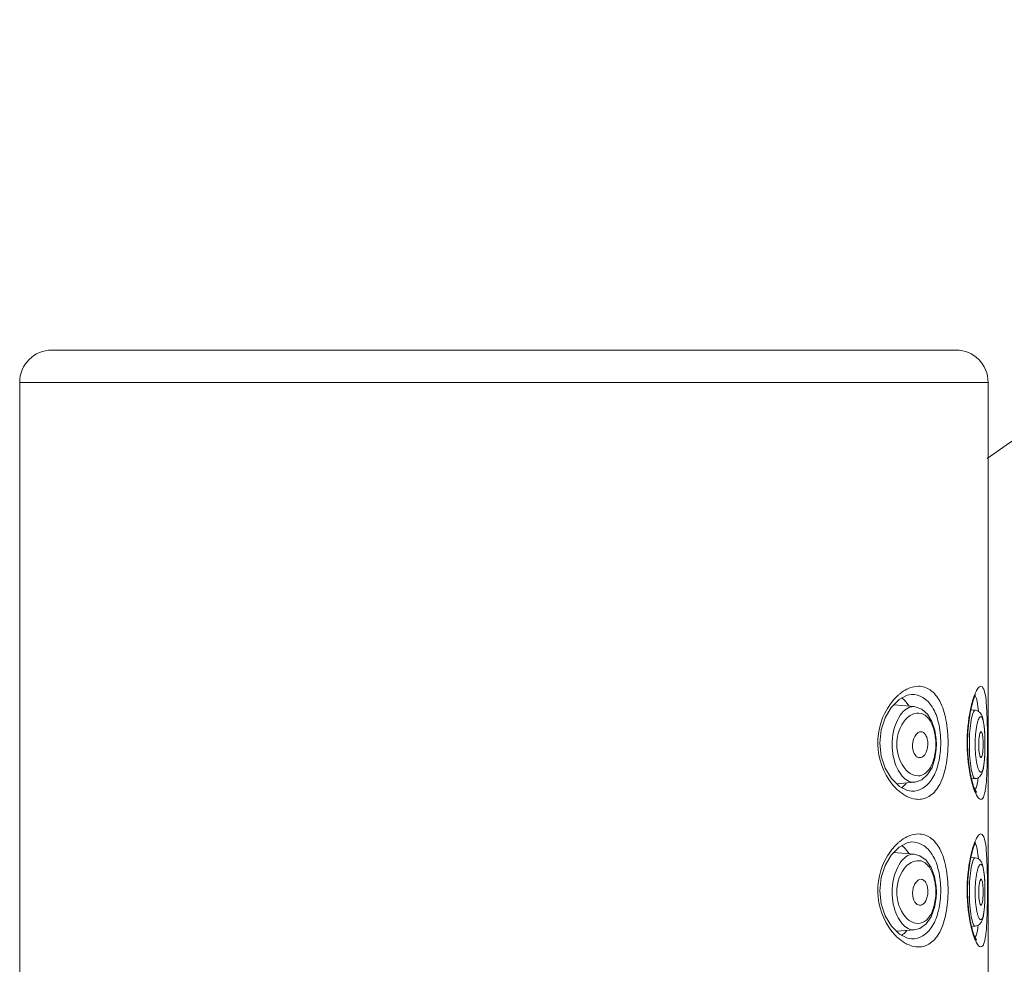
# Model space of a CAD drawing. Units: inches. Extents: x 8 to 36.8, y -62.9 to -1.1.
# Drawn here: x 26.2 to 27.4, y -19.2 to -18.1 of the extents above; entities that cross this region are included whole.
import ezdxf

# ---------------------------------------------------------------- set-up
doc = ezdxf.new("R2010")
doc.units = ezdxf.units.IN
doc.header["$MEASUREMENT"] = 0
doc.layers.add('Layer 1', color=7, linetype='Continuous', lineweight=0)

msp = doc.modelspace()

# ---------------------------------------------------------------- linework, layer by layer
at = {"layer": 'Layer 1', "color": 18, "lineweight": 5, "true_color": 0x000000}
for p, q in [((26.2666, -18.4994), (27.3478, -18.4994)), ((26.228, -25.4881), (26.228, -18.538)), ((26.228, -18.538), (27.3864, -18.538)), ((27.3864, -25.5846), (27.3864, -18.538)), ((27.2798, -18.9172), (27.2895, -18.9119)), ((27.2895, -18.9119), (27.2948, -18.911)), ((27.3709, -18.9123), (27.3713, -18.9117)), ((27.2705, -18.9267), (27.2798, -18.9172)), ((27.2736, -18.9235), (27.2978, -18.9256)), ((27.276, -18.9146), (27.2756, -18.915)), ((27.2916, -18.9246), (27.2885, -18.9204)), ((27.3657, -18.9295), (27.3708, -18.9299)), ((27.3028, -18.9566), (27.3014, -18.9577)), ((27.3, -18.9845), (27.3004, -18.9849)), ((27.2771, -19.0179), (27.2978, -19.0161)), ((27.366, -19.0126), (27.3661, -19.013)), ((27.3666, -19.0121), (27.3708, -19.0117)), ((27.2754, -19.0226), (27.2758, -19.023)), ((27.2898, -19.0261), (27.2802, -19.021)), ((27.2948, -19.0268), (27.2898, -19.0261)), ((27.3725, -19.0282), (27.3724, -19.0281)), ((27.2798, -19.0937), (27.2895, -19.0884)), ((27.2895, -19.0884), (27.2948, -19.0875)), ((27.3709, -19.0889), (27.3713, -19.0882)), ((27.2705, -19.1032), (27.2798, -19.0937)), ((27.2978, -19.1021), (27.2736, -19.1)), ((27.276, -19.0912), (27.2756, -19.0915)), ((27.2915, -19.1011), (27.2885, -19.0969)), ((27.3046, -19.1039), (27.2978, -19.1021)), ((27.3123, -19.1093), (27.3046, -19.1039)), ((27.3184, -19.118), (27.3123, -19.1093)), ((27.3657, -19.1059), (27.3708, -19.1064)), ((27.3224, -19.1289), (27.3184, -19.118)), ((27.3061, -19.1321), (27.3041, -19.1325)), ((27.3243, -19.1408), (27.3224, -19.1289)), ((27.3246, -19.1473), (27.3243, -19.1408)), ((27.3243, -19.1541), (27.3246, -19.1473)), ((27.3223, -19.1659), (27.3243, -19.1541)), ((27.3183, -19.1768), (27.3223, -19.1659)), ((27.3122, -19.1854), (27.3183, -19.1768)), ((27.277, -19.1943), (27.2978, -19.1925)), ((27.2978, -19.1925), (27.3045, -19.1908)), ((27.3045, -19.1908), (27.3122, -19.1854)), ((27.366, -19.1891), (27.3661, -19.1895)), ((27.3666, -19.1886), (27.3708, -19.1882)), ((27.2754, -19.1992), (27.2758, -19.1995)), ((27.2898, -19.2026), (27.2802, -19.1975)), ((27.2948, -19.2034), (27.2898, -19.2026)), ((27.3725, -19.2047), (27.3724, -19.2046))]:
    msp.add_line(p, q, dxfattribs=at)
for points in [[(27.3724, -19.0281), (27.371, -19.0255), (27.369, -19.0207), (27.3669, -19.0137), (27.3649, -19.0047), (27.3633, -18.9939), (27.3621, -18.9818), (27.3618, -18.969), (27.3621, -18.9562), (27.3632, -18.9441), (27.3649, -18.9333), (27.3669, -18.9242), (27.369, -18.9172), (27.3709, -18.9123)], [(27.2802, -19.021), (27.2709, -19.0116), (27.2634, -18.9993), (27.2585, -18.9849), (27.2567, -18.9693), (27.2583, -18.9536), (27.2631, -18.9391), (27.2705, -18.9267)], [(27.3246, -18.9708), (27.3244, -18.9648), (27.3227, -18.9538), (27.3192, -18.9433), (27.3139, -18.9346), (27.307, -18.9287), (27.2989, -18.9258), (27.2977, -18.9256)], [(27.3826, -18.9708), (27.3826, -18.9665), (27.3824, -18.959), (27.382, -18.9523), (27.3814, -18.9466), (27.3806, -18.942), (27.3797, -18.9382), (27.3783, -18.935), (27.3759, -18.9321), (27.3724, -18.9302), (27.3708, -18.9299)], [(27.2977, -19.0161), (27.299, -19.0159), (27.3071, -19.013), (27.314, -19.007), (27.3193, -18.9983), (27.3228, -18.9877), (27.3244, -18.9766), (27.3246, -18.9708)], [(27.3708, -19.0117), (27.3725, -19.0114), (27.376, -19.0095), (27.3783, -19.0066), (27.3797, -19.0033), (27.3807, -18.9996), (27.3814, -18.9949), (27.382, -18.9892), (27.3824, -18.9825), (27.3826, -18.9749), (27.3826, -18.9708)], [(27.3724, -19.2046), (27.371, -19.2021), (27.369, -19.1972), (27.3669, -19.1902), (27.3649, -19.1812), (27.3633, -19.1704), (27.3621, -19.1584), (27.3618, -19.1455), (27.3621, -19.1327), (27.3632, -19.1206), (27.3649, -19.1098), (27.3669, -19.1007), (27.369, -19.0937), (27.3709, -19.0889)], [(27.2802, -19.1975), (27.2709, -19.1882), (27.2634, -19.1758), (27.2585, -19.1615), (27.2567, -19.1458), (27.2583, -19.1301), (27.2631, -19.1156), (27.2705, -19.1032)], [(27.3826, -19.1473), (27.3826, -19.143), (27.3824, -19.1354), (27.382, -19.1288), (27.3814, -19.1231), (27.3806, -19.1185), (27.3797, -19.1147), (27.3783, -19.1115), (27.3759, -19.1086), (27.3724, -19.1067), (27.3708, -19.1064)], [(27.3708, -19.1882), (27.3725, -19.1879), (27.376, -19.186), (27.3783, -19.1831), (27.3797, -19.1798), (27.3807, -19.176), (27.3814, -19.1713), (27.382, -19.1656), (27.3824, -19.1589), (27.3826, -19.1513), (27.3826, -19.1473)]]:
    msp.add_lwpolyline(points, dxfattribs=at)
for points in [[(29.0295, -18.1044), (28.4403, -18.1044), (27.8656, -18.2877), (27.3852, -18.6289)], [(26.2666, -18.4994), (26.2453, -18.4994), (26.228, -18.5167), (26.228, -18.538)], [(27.3864, -18.538), (27.3864, -18.5167), (27.3691, -18.4994), (27.3478, -18.4994)], [(27.278, -18.9127), (27.2773, -18.9133), (27.2767, -18.9139), (27.276, -18.9146)], [(27.2694, -18.9224), (27.2712, -18.9199), (27.2732, -18.9174), (27.2754, -18.9152)], [(27.2877, -18.9195), (27.2862, -18.9178), (27.2846, -18.9164), (27.2828, -18.9151)], [(27.2885, -18.9204), (27.2883, -18.9201), (27.288, -18.9198), (27.2877, -18.9195)], [(27.2924, -18.9264), (27.2941, -18.9258), (27.2959, -18.9255), (27.2977, -18.9256)], [(27.366, -18.9255), (27.3657, -18.9266), (27.3655, -18.9276), (27.3653, -18.9287)], [(27.3061, -18.9557), (27.3049, -18.9556), (27.3038, -18.956), (27.3028, -18.9566)], [(27.3804, -18.9733), (27.3804, -18.9716), (27.3804, -18.9698), (27.3803, -18.9681)], [(27.3855, -18.9784), (27.3855, -18.9759), (27.3855, -18.9734), (27.3855, -18.9709)], [(27.2712, -19.0179), (27.2715, -19.0182), (27.2718, -19.0185), (27.272, -19.0188)], [(27.272, -19.0188), (27.2731, -19.0202), (27.2743, -19.0214), (27.2754, -19.0226)], [(27.2828, -19.0227), (27.2851, -19.0211), (27.2871, -19.0191), (27.2889, -19.0169)], [(27.3742, -19.0126), (27.3743, -19.012), (27.3743, -19.0114), (27.3744, -19.0108)], [(27.276, -19.0232), (27.2766, -19.0238), (27.2773, -19.0245), (27.278, -19.0251)], [(27.278, -19.0892), (27.2773, -19.0898), (27.2767, -19.0905), (27.276, -19.0912)], [(27.2694, -19.0989), (27.2712, -19.0964), (27.2733, -19.094), (27.2754, -19.0917)], [(27.2877, -19.096), (27.2862, -19.0944), (27.2846, -19.0929), (27.2828, -19.0916)], [(27.2885, -19.0969), (27.2883, -19.0966), (27.288, -19.0963), (27.2877, -19.096)], [(27.2978, -19.1021), (27.2959, -19.1019), (27.294, -19.1022), (27.2923, -19.1029)], [(27.366, -19.1021), (27.3657, -19.1031), (27.3655, -19.1041), (27.3653, -19.1051)], [(27.3041, -19.1325), (27.3031, -19.1328), (27.3022, -19.1334), (27.3014, -19.1342)], [(27.3804, -19.1498), (27.3804, -19.1481), (27.3804, -19.1463), (27.3804, -19.1446)], [(27.3855, -19.155), (27.3855, -19.1524), (27.3855, -19.1499), (27.3855, -19.1473)], [(27.3006, -19.1614), (27.3012, -19.1619), (27.302, -19.1624), (27.3028, -19.1627)], [(27.3028, -19.1627), (27.3038, -19.1631), (27.305, -19.1632), (27.3061, -19.163)], [(27.2712, -19.1944), (27.2715, -19.1947), (27.2717, -19.195), (27.272, -19.1953)], [(27.272, -19.1953), (27.2731, -19.1966), (27.2742, -19.1979), (27.2754, -19.1992)], [(27.3742, -19.1891), (27.3743, -19.1885), (27.3743, -19.1879), (27.3744, -19.1873)], [(27.276, -19.1997), (27.2766, -19.2004), (27.2773, -19.201), (27.278, -19.2017)]]:
    msp.add_open_spline(points, degree=3, dxfattribs=at)
for points, knots in [([(27.2893, -18.9048), (27.2904, -18.9043), (27.2916, -18.9037), (27.2928, -18.9033), (27.2961, -18.9021), (27.2996, -18.9013), (27.3031, -18.9013)], [0, 0, 0, 0, 1, 1, 1, 2, 2, 2, 2]), ([(27.3031, -18.9013), (27.308, -18.9013), (27.3129, -18.903), (27.317, -18.9057), (27.3219, -18.9091), (27.3256, -18.914), (27.3284, -18.9192), (27.3321, -18.9262), (27.3344, -18.9337), (27.3359, -18.9413), (27.3377, -18.9504), (27.3385, -18.9596), (27.3385, -18.9689), (27.3385, -18.9782), (27.3377, -18.9874), (27.3359, -18.9965), (27.3344, -19.0041), (27.3321, -19.0116), (27.3284, -19.0186), (27.3256, -19.0238), (27.3219, -19.0288), (27.317, -19.0321), (27.3129, -19.0348), (27.308, -19.0365), (27.3031, -19.0365)], [0, 0, 0, 0, 1, 1, 1, 2, 2, 2, 3, 3, 3, 4, 4, 4, 5, 5, 5, 6, 6, 6, 7, 7, 7, 8, 8, 8, 8]), ([(27.366, -18.9255), (27.3674, -18.9194), (27.3692, -18.9132), (27.3719, -18.9077), (27.3727, -18.906), (27.3736, -18.9044), (27.3749, -18.9029), (27.3757, -18.9021), (27.3766, -18.9013), (27.3777, -18.9013)], [0, 0, 0, 0, 1, 1, 1, 2, 2, 2, 3, 3, 3, 3]), ([(27.3777, -18.9013), (27.3799, -18.9013), (27.3809, -18.9041), (27.3817, -18.9065), (27.3835, -18.9123), (27.3838, -18.9167), (27.3841, -18.9215), (27.3846, -18.9286), (27.385, -18.9365), (27.3853, -18.9441), (27.3855, -18.9532), (27.3856, -18.9619), (27.3855, -18.9709)], [0, 0, 0, 0, 1, 1, 1, 2, 2, 2, 3, 3, 3, 4, 4, 4, 4]), ([(27.278, -18.9127), (27.2789, -18.9118), (27.2799, -18.911), (27.2808, -18.9103), (27.2834, -18.9082), (27.2863, -18.9063), (27.2893, -18.9048)], [0, 0, 0, 0, 1, 1, 1, 2, 2, 2, 2]), ([(27.2948, -18.911), (27.2995, -18.911), (27.3043, -18.9123), (27.3083, -18.9147), (27.313, -18.9174), (27.3167, -18.9215), (27.3195, -18.9261), (27.3232, -18.9319), (27.3255, -18.9384), (27.327, -18.945), (27.3289, -18.9529), (27.3297, -18.9609), (27.3297, -18.9689), (27.3297, -18.9769), (27.3289, -18.985), (27.327, -18.9928), (27.3255, -18.9994), (27.3232, -19.0059), (27.3195, -19.0117), (27.3167, -19.0163), (27.313, -19.0204), (27.3083, -19.0232), (27.3043, -19.0255), (27.2995, -19.0268), (27.2948, -19.0268)], [0, 0, 0, 0, 1, 1, 1, 2, 2, 2, 3, 3, 3, 4, 4, 4, 5, 5, 5, 6, 6, 6, 7, 7, 7, 8, 8, 8, 8]), ([(27.3707, -18.9126), (27.3722, -18.9146), (27.3728, -18.917), (27.3732, -18.9195), (27.374, -18.9234), (27.3745, -18.9272), (27.3748, -18.9312)], [0, 0, 0, 0, 1, 1, 1, 2, 2, 2, 2]), ([(27.2712, -19.0179), (27.2609, -19.0049), (27.2549, -18.988), (27.2545, -18.9709), (27.2541, -18.9536), (27.2594, -18.9361), (27.2694, -18.9224)], [0, 0, 0, 0, 1, 1, 1, 2, 2, 2, 2]), ([(27.2715, -18.9708), (27.2715, -18.9607), (27.2736, -18.9502), (27.2782, -18.9411), (27.28, -18.9376), (27.2821, -18.9343), (27.2849, -18.9315), (27.287, -18.9293), (27.2895, -18.9275), (27.2924, -18.9264)], [0, 0, 0, 0, 1, 1, 1, 2, 2, 2, 3, 3, 3, 3]), ([(27.2771, -18.9708), (27.2771, -18.9665), (27.2776, -18.9622), (27.2788, -18.9579), (27.2814, -18.9483), (27.2873, -18.9384), (27.2962, -18.9346)], [0, 0, 0, 0, 1, 1, 1, 2, 2, 2, 2]), ([(27.2962, -18.9346), (27.2992, -18.9333), (27.3028, -18.9329), (27.3061, -18.9337), (27.3096, -18.9346), (27.3126, -18.937), (27.3149, -18.9398), (27.3181, -18.9436), (27.32, -18.9481), (27.3213, -18.9528), (27.323, -18.9587), (27.3238, -18.9648), (27.3238, -18.9708)], [0, 0, 0, 0, 1, 1, 1, 2, 2, 2, 3, 3, 3, 4, 4, 4, 4]), ([(27.366, -19.0126), (27.3628, -18.999), (27.3615, -18.9851), (27.3613, -18.9711), (27.3612, -18.9569), (27.3624, -18.9426), (27.3653, -18.9287)], [0, 0, 0, 0, 1, 1, 1, 2, 2, 2, 2]), ([(27.3639, -18.9708), (27.3639, -18.9655), (27.3641, -18.9602), (27.3645, -18.955), (27.3649, -18.9505), (27.3654, -18.9461), (27.3662, -18.9416), (27.3667, -18.9387), (27.3674, -18.9357), (27.3685, -18.9329), (27.3687, -18.9321), (27.3691, -18.9313), (27.3697, -18.9306), (27.37, -18.9303), (27.3704, -18.9299), (27.3708, -18.9299)], [0, 0, 0, 0, 1, 1, 1, 2, 2, 2, 3, 3, 3, 4, 4, 4, 5, 5, 5, 5]), ([(27.3707, -18.9708), (27.3707, -18.9665), (27.3709, -18.9622), (27.3714, -18.958), (27.3715, -18.956), (27.3718, -18.9541), (27.3721, -18.9522), (27.3723, -18.9505), (27.3727, -18.9489), (27.373, -18.9472), (27.3733, -18.9458), (27.3737, -18.9445), (27.3741, -18.9431), (27.3744, -18.9421), (27.3748, -18.9411), (27.3753, -18.9401), (27.3756, -18.9395), (27.3759, -18.9388), (27.3765, -18.9383), (27.3768, -18.9379), (27.3772, -18.9376), (27.3777, -18.9376), (27.3781, -18.9376), (27.3785, -18.9379), (27.3788, -18.9382), (27.3793, -18.9388), (27.3795, -18.9394), (27.3798, -18.9401), (27.3801, -18.941), (27.3804, -18.942), (27.3806, -18.9431), (27.3809, -18.9444), (27.3811, -18.9458), (27.3813, -18.9471), (27.3816, -18.9488), (27.3817, -18.9505), (27.3819, -18.9522), (27.382, -18.9541), (27.3822, -18.956), (27.3823, -18.958), (27.3825, -18.9622), (27.3826, -18.9665), (27.3826, -18.9708)], [0, 0, 0, 0, 1, 1, 1, 2, 2, 2, 3, 3, 3, 4, 4, 4, 5, 5, 5, 6, 6, 6, 7, 7, 7, 8, 8, 8, 9, 9, 9, 10, 10, 10, 11, 11, 11, 12, 12, 12, 13, 13, 13, 14, 14, 14, 14]), ([(27.3014, -18.9577), (27.2998, -18.9591), (27.2987, -18.9609), (27.2978, -18.9628), (27.2967, -18.9653), (27.2961, -18.9679), (27.2959, -18.9705), (27.2957, -18.9733), (27.2959, -18.9761), (27.2968, -18.9787), (27.2974, -18.9809), (27.2984, -18.983), (27.3, -18.9845)], [0, 0, 0, 0, 1, 1, 1, 2, 2, 2, 3, 3, 3, 4, 4, 4, 4]), ([(27.3061, -18.9865), (27.3085, -18.9859), (27.3104, -18.9837), (27.3116, -18.9815), (27.3125, -18.9799), (27.313, -18.9782), (27.3134, -18.9765), (27.3139, -18.9746), (27.3142, -18.9726), (27.3142, -18.9706), (27.3142, -18.9686), (27.3141, -18.9665), (27.3136, -18.9645), (27.3132, -18.9628), (27.3127, -18.9612), (27.3118, -18.9597), (27.3111, -18.9585), (27.3103, -18.9574), (27.3091, -18.9567), (27.3082, -18.9561), (27.3071, -18.9557), (27.3061, -18.9557)], [0, 0, 0, 0, 1, 1, 1, 2, 2, 2, 3, 3, 3, 4, 4, 4, 5, 5, 5, 6, 6, 6, 7, 7, 7, 7]), ([(27.3771, -18.9566), (27.3762, -18.9584), (27.3759, -18.9603), (27.3757, -18.9623), (27.3753, -18.9653), (27.3751, -18.9683), (27.3751, -18.9713), (27.3751, -18.9743), (27.3752, -18.9773), (27.3756, -18.9803), (27.3758, -18.9814), (27.376, -18.9825), (27.3763, -18.9837), (27.3765, -18.9844), (27.3767, -18.9851), (27.3771, -18.9858)], [0, 0, 0, 0, 1, 1, 1, 2, 2, 2, 3, 3, 3, 4, 4, 4, 5, 5, 5, 5]), ([(27.378, -18.9557), (27.3779, -18.9557), (27.3778, -18.9557), (27.3778, -18.9557), (27.3774, -18.9559), (27.3772, -18.9563), (27.3771, -18.9566)], [0, 0, 0, 0, 1, 1, 1, 2, 2, 2, 2]), ([(27.3803, -18.9681), (27.3803, -18.9664), (27.3802, -18.9648), (27.3801, -18.9631), (27.38, -18.9618), (27.3798, -18.9604), (27.3796, -18.9591), (27.3794, -18.9583), (27.3793, -18.9575), (27.3789, -18.9565), (27.3787, -18.9561), (27.3784, -18.9557), (27.378, -18.9557)], [0, 0, 0, 0, 1, 1, 1, 2, 2, 2, 3, 3, 3, 4, 4, 4, 4]), ([(27.2906, -19.0145), (27.2879, -19.0131), (27.2856, -19.0111), (27.2836, -19.0088), (27.2811, -19.0059), (27.2791, -19.0026), (27.2775, -18.9992), (27.2734, -18.9904), (27.2715, -18.9805), (27.2715, -18.9708)], [0, 0, 0, 0, 1, 1, 1, 2, 2, 2, 3, 3, 3, 3]), ([(27.2949, -19.0065), (27.2925, -19.0053), (27.2904, -19.0036), (27.2885, -19.0016), (27.2808, -18.9937), (27.2771, -18.9818), (27.2771, -18.9708)], [0, 0, 0, 0, 1, 1, 1, 2, 2, 2, 2]), ([(27.3238, -18.9708), (27.3238, -18.9771), (27.323, -18.9834), (27.3212, -18.9894), (27.3204, -18.9919), (27.3195, -18.9945), (27.3182, -18.9968), (27.3172, -18.9988), (27.316, -19.0008), (27.3144, -19.0025), (27.312, -19.0052), (27.3087, -19.0075), (27.3052, -19.0082), (27.3017, -19.0088), (27.298, -19.0081), (27.2949, -19.0065)], [0, 0, 0, 0, 1, 1, 1, 2, 2, 2, 3, 3, 3, 4, 4, 4, 5, 5, 5, 5]), ([(27.3708, -19.0117), (27.3704, -19.0118), (27.37, -19.0114), (27.3697, -19.0111), (27.3691, -19.0104), (27.3687, -19.0096), (27.3685, -19.0088), (27.3674, -19.006), (27.3667, -19.003), (27.3662, -19), (27.3654, -18.9956), (27.3649, -18.9912), (27.3645, -18.9867), (27.3641, -18.9814), (27.3639, -18.9761), (27.3639, -18.9708)], [0, 0, 0, 0, 1, 1, 1, 2, 2, 2, 3, 3, 3, 4, 4, 4, 5, 5, 5, 5]), ([(27.3826, -18.9708), (27.3826, -18.9751), (27.3825, -18.9794), (27.3823, -18.9837), (27.3822, -18.9857), (27.382, -18.9876), (27.3819, -18.9895), (27.3817, -18.9912), (27.3816, -18.9929), (27.3813, -18.9945), (27.3811, -18.9959), (27.3809, -18.9973), (27.3806, -18.9986), (27.3804, -18.9996), (27.3801, -19.0007), (27.3798, -19.0016), (27.3795, -19.0023), (27.3793, -19.0029), (27.3788, -19.0035), (27.3785, -19.0038), (27.3781, -19.0041), (27.3777, -19.0041), (27.3772, -19.0041), (27.3768, -19.0038), (27.3765, -19.0034), (27.3759, -19.0029), (27.3756, -19.0022), (27.3753, -19.0016), (27.3748, -19.0006), (27.3744, -18.9996), (27.3741, -18.9986), (27.3737, -18.9972), (27.3733, -18.9959), (27.373, -18.9945), (27.3727, -18.9928), (27.3723, -18.9912), (27.3721, -18.9895), (27.3718, -18.9876), (27.3715, -18.9857), (27.3714, -18.9837), (27.3709, -18.9794), (27.3707, -18.9751), (27.3707, -18.9708)], [0, 0, 0, 0, 1, 1, 1, 2, 2, 2, 3, 3, 3, 4, 4, 4, 5, 5, 5, 6, 6, 6, 7, 7, 7, 8, 8, 8, 9, 9, 9, 10, 10, 10, 11, 11, 11, 12, 12, 12, 13, 13, 13, 14, 14, 14, 14]), ([(27.3855, -18.9784), (27.3854, -18.9861), (27.3853, -18.9938), (27.385, -19.0015), (27.3848, -19.0077), (27.3845, -19.0139), (27.3838, -19.0202), (27.3835, -19.0226), (27.3831, -19.025), (27.3827, -19.0272), (27.3824, -19.0289), (27.382, -19.0305), (27.3814, -19.0323), (27.3806, -19.0343), (27.3796, -19.0365), (27.3777, -19.0365)], [0, 0, 0, 0, 1, 1, 1, 2, 2, 2, 3, 3, 3, 4, 4, 4, 5, 5, 5, 5]), ([(27.378, -18.9865), (27.3785, -18.9864), (27.3787, -18.9859), (27.3789, -18.9854), (27.3792, -18.9844), (27.3794, -18.9835), (27.3796, -18.9826), (27.3798, -18.9812), (27.38, -18.9798), (27.3801, -18.9784), (27.3802, -18.9767), (27.3803, -18.975), (27.3804, -18.9733)], [0, 0, 0, 0, 1, 1, 1, 2, 2, 2, 3, 3, 3, 4, 4, 4, 4]), ([(27.3006, -18.9851), (27.301, -18.9854), (27.3014, -18.9857), (27.3019, -18.986), (27.3032, -18.9866), (27.3047, -18.9869), (27.3061, -18.9865)], [0, 0, 0, 0, 1, 1, 1, 2, 2, 2, 2]), ([(27.3771, -18.9858), (27.3771, -18.9859), (27.3772, -18.9861), (27.3773, -18.9862), (27.3775, -18.9864), (27.3777, -18.9866), (27.378, -18.9865)], [0, 0, 0, 0, 1, 1, 1, 2, 2, 2, 2]), ([(27.2977, -19.0161), (27.2972, -19.0161), (27.2966, -19.0161), (27.296, -19.0161), (27.2941, -19.0159), (27.2922, -19.0153), (27.2906, -19.0145)], [0, 0, 0, 0, 1, 1, 1, 2, 2, 2, 2]), ([(27.3777, -19.0365), (27.3767, -19.0365), (27.3757, -19.0357), (27.375, -19.0349), (27.3737, -19.0336), (27.3728, -19.032), (27.372, -19.0304), (27.3694, -19.025), (27.3676, -19.0191), (27.3662, -19.0132)], [0, 0, 0, 0, 1, 1, 1, 2, 2, 2, 3, 3, 3, 3]), ([(27.3742, -19.0126), (27.3738, -19.0152), (27.3734, -19.0178), (27.3727, -19.0204), (27.3723, -19.0221), (27.3718, -19.0238), (27.3707, -19.0252)], [0, 0, 0, 0, 1, 1, 1, 2, 2, 2, 2]), ([(27.2892, -19.033), (27.2883, -19.0325), (27.2873, -19.032), (27.2864, -19.0314), (27.2834, -19.0296), (27.2806, -19.0275), (27.278, -19.0251)], [0, 0, 0, 0, 1, 1, 1, 2, 2, 2, 2]), ([(27.3031, -19.0365), (27.302, -19.0365), (27.3008, -19.0364), (27.2997, -19.0363), (27.2961, -19.0358), (27.2925, -19.0346), (27.2892, -19.033)], [0, 0, 0, 0, 1, 1, 1, 2, 2, 2, 2]), ([(27.2893, -19.0813), (27.2904, -19.0808), (27.2916, -19.0803), (27.2928, -19.0798), (27.2961, -19.0786), (27.2996, -19.0779), (27.3031, -19.0779)], [0, 0, 0, 0, 1, 1, 1, 2, 2, 2, 2]), ([(27.3031, -19.0779), (27.308, -19.0779), (27.3129, -19.0795), (27.317, -19.0823), (27.3219, -19.0856), (27.3256, -19.0905), (27.3284, -19.0958), (27.3321, -19.1027), (27.3344, -19.1102), (27.3359, -19.1179), (27.3377, -19.1269), (27.3385, -19.1362), (27.3385, -19.1454), (27.3385, -19.1547), (27.3377, -19.1639), (27.3359, -19.173), (27.3344, -19.1806), (27.3321, -19.1882), (27.3284, -19.1951), (27.3256, -19.2004), (27.3219, -19.2053), (27.317, -19.2086), (27.3129, -19.2114), (27.308, -19.213), (27.3031, -19.213)], [0, 0, 0, 0, 1, 1, 1, 2, 2, 2, 3, 3, 3, 4, 4, 4, 5, 5, 5, 6, 6, 6, 7, 7, 7, 8, 8, 8, 8]), ([(27.366, -19.1021), (27.3674, -19.096), (27.3692, -19.0898), (27.3719, -19.0842), (27.3727, -19.0825), (27.3736, -19.0809), (27.3749, -19.0795), (27.3757, -19.0786), (27.3766, -19.0779), (27.3777, -19.0779)], [0, 0, 0, 0, 1, 1, 1, 2, 2, 2, 3, 3, 3, 3]), ([(27.3777, -19.0779), (27.3799, -19.0779), (27.3809, -19.0806), (27.3817, -19.083), (27.3835, -19.0888), (27.3838, -19.0932), (27.3841, -19.098), (27.3846, -19.1051), (27.385, -19.1129), (27.3853, -19.1206), (27.3855, -19.1296), (27.3856, -19.1384), (27.3855, -19.1473)], [0, 0, 0, 0, 1, 1, 1, 2, 2, 2, 3, 3, 3, 4, 4, 4, 4]), ([(27.278, -19.0892), (27.2789, -19.0884), (27.2799, -19.0876), (27.2808, -19.0868), (27.2834, -19.0847), (27.2863, -19.0828), (27.2893, -19.0813)], [0, 0, 0, 0, 1, 1, 1, 2, 2, 2, 2]), ([(27.2948, -19.0875), (27.2995, -19.0875), (27.3043, -19.0888), (27.3083, -19.0912), (27.313, -19.0939), (27.3167, -19.098), (27.3195, -19.1026), (27.3232, -19.1084), (27.3255, -19.1149), (27.327, -19.1216), (27.3289, -19.1294), (27.3297, -19.1374), (27.3297, -19.1454), (27.3297, -19.1535), (27.3289, -19.1615), (27.327, -19.1693), (27.3255, -19.176), (27.3232, -19.1824), (27.3195, -19.1883), (27.3167, -19.1928), (27.313, -19.197), (27.3083, -19.1997), (27.3043, -19.2021), (27.2995, -19.2034), (27.2948, -19.2034)], [0, 0, 0, 0, 1, 1, 1, 2, 2, 2, 3, 3, 3, 4, 4, 4, 5, 5, 5, 6, 6, 6, 7, 7, 7, 8, 8, 8, 8]), ([(27.3707, -19.0891), (27.3722, -19.0911), (27.3728, -19.0936), (27.3732, -19.096), (27.374, -19.0999), (27.3745, -19.1038), (27.3748, -19.1077)], [0, 0, 0, 0, 1, 1, 1, 2, 2, 2, 2]), ([(27.2712, -19.1944), (27.2608, -19.1814), (27.2549, -19.1644), (27.2545, -19.1474), (27.2541, -19.13), (27.2594, -19.1126), (27.2694, -19.0989)], [0, 0, 0, 0, 1, 1, 1, 2, 2, 2, 2]), ([(27.2923, -19.1029), (27.2895, -19.1039), (27.287, -19.1058), (27.2849, -19.108), (27.2821, -19.1108), (27.28, -19.1141), (27.2782, -19.1176), (27.2736, -19.1267), (27.2715, -19.1372), (27.2715, -19.1473)], [0, 0, 0, 0, 1, 1, 1, 2, 2, 2, 3, 3, 3, 3]), ([(27.2962, -19.1111), (27.2936, -19.1122), (27.2914, -19.1138), (27.2893, -19.1157), (27.281, -19.1235), (27.2771, -19.136), (27.2771, -19.1473)], [0, 0, 0, 0, 1, 1, 1, 2, 2, 2, 2]), ([(27.3238, -19.1473), (27.3238, -19.1412), (27.323, -19.1351), (27.3213, -19.1293), (27.32, -19.1246), (27.3181, -19.12), (27.3149, -19.1162), (27.3126, -19.1134), (27.3095, -19.1111), (27.3061, -19.1102), (27.3028, -19.1094), (27.2992, -19.1098), (27.2962, -19.1111)], [0, 0, 0, 0, 1, 1, 1, 2, 2, 2, 3, 3, 3, 4, 4, 4, 4]), ([(27.366, -19.1891), (27.3628, -19.1755), (27.3615, -19.1616), (27.3613, -19.1476), (27.3612, -19.1333), (27.3624, -19.1191), (27.3653, -19.1051)], [0, 0, 0, 0, 1, 1, 1, 2, 2, 2, 2]), ([(27.3639, -19.1473), (27.3639, -19.142), (27.3641, -19.1367), (27.3645, -19.1314), (27.3649, -19.127), (27.3654, -19.1225), (27.3662, -19.1181), (27.3667, -19.1151), (27.3674, -19.1121), (27.3685, -19.1093), (27.3687, -19.1086), (27.3691, -19.1078), (27.3697, -19.1071), (27.37, -19.1067), (27.3704, -19.1064), (27.3708, -19.1064)], [0, 0, 0, 0, 1, 1, 1, 2, 2, 2, 3, 3, 3, 4, 4, 4, 5, 5, 5, 5]), ([(27.3707, -19.1473), (27.3707, -19.143), (27.3709, -19.1387), (27.3714, -19.1344), (27.3715, -19.1325), (27.3718, -19.1306), (27.3721, -19.1287), (27.3723, -19.127), (27.3727, -19.1253), (27.373, -19.1237), (27.3733, -19.1223), (27.3737, -19.1209), (27.3741, -19.1196), (27.3744, -19.1186), (27.3748, -19.1175), (27.3753, -19.1166), (27.3756, -19.1159), (27.3759, -19.1153), (27.3765, -19.1147), (27.3768, -19.1144), (27.3772, -19.1141), (27.3777, -19.1141), (27.3781, -19.1141), (27.3785, -19.1144), (27.3788, -19.1147), (27.3793, -19.1152), (27.3795, -19.1159), (27.3798, -19.1165), (27.3801, -19.1175), (27.3804, -19.1185), (27.3806, -19.1195), (27.3809, -19.1209), (27.3811, -19.1222), (27.3813, -19.1236), (27.3816, -19.1253), (27.3817, -19.1269), (27.3819, -19.1286), (27.382, -19.1305), (27.3822, -19.1325), (27.3823, -19.1344), (27.3825, -19.1387), (27.3826, -19.143), (27.3826, -19.1473)], [0, 0, 0, 0, 1, 1, 1, 2, 2, 2, 3, 3, 3, 4, 4, 4, 5, 5, 5, 6, 6, 6, 7, 7, 7, 8, 8, 8, 9, 9, 9, 10, 10, 10, 11, 11, 11, 12, 12, 12, 13, 13, 13, 14, 14, 14, 14]), ([(27.3014, -19.1342), (27.2998, -19.1356), (27.2986, -19.1375), (27.2978, -19.1395), (27.2961, -19.1433), (27.2956, -19.1476), (27.2962, -19.1518), (27.2967, -19.1554), (27.298, -19.159), (27.3006, -19.1614)], [0, 0, 0, 0, 1, 1, 1, 2, 2, 2, 3, 3, 3, 3]), ([(27.3061, -19.163), (27.3085, -19.1625), (27.3104, -19.1603), (27.3117, -19.158), (27.3126, -19.1565), (27.3131, -19.1548), (27.3135, -19.1531), (27.314, -19.1512), (27.3143, -19.1491), (27.3143, -19.1471), (27.3143, -19.1451), (27.3141, -19.143), (27.3137, -19.141), (27.3133, -19.1393), (27.3127, -19.1377), (27.3118, -19.1361), (27.3112, -19.135), (27.3103, -19.1339), (27.3092, -19.1331), (27.3082, -19.1325), (27.3072, -19.1321), (27.3061, -19.1321)], [0, 0, 0, 0, 1, 1, 1, 2, 2, 2, 3, 3, 3, 4, 4, 4, 5, 5, 5, 6, 6, 6, 7, 7, 7, 7]), ([(27.3771, -19.133), (27.3762, -19.1348), (27.3759, -19.1368), (27.3757, -19.1387), (27.3753, -19.1418), (27.3751, -19.1447), (27.3751, -19.1477), (27.3751, -19.1507), (27.3752, -19.1537), (27.3756, -19.1567), (27.3758, -19.1579), (27.376, -19.159), (27.3763, -19.1601), (27.3765, -19.1609), (27.3767, -19.1616), (27.3771, -19.1623)], [0, 0, 0, 0, 1, 1, 1, 2, 2, 2, 3, 3, 3, 4, 4, 4, 5, 5, 5, 5]), ([(27.378, -19.1321), (27.3779, -19.1321), (27.3778, -19.1321), (27.3778, -19.1321), (27.3774, -19.1323), (27.3772, -19.1327), (27.3771, -19.133)], [0, 0, 0, 0, 1, 1, 1, 2, 2, 2, 2]), ([(27.3804, -19.1446), (27.3803, -19.1429), (27.3803, -19.1413), (27.3801, -19.1396), (27.38, -19.1383), (27.3798, -19.1369), (27.3796, -19.1356), (27.3794, -19.1347), (27.3793, -19.1339), (27.3789, -19.133), (27.3787, -19.1326), (27.3784, -19.1321), (27.378, -19.1321)], [0, 0, 0, 0, 1, 1, 1, 2, 2, 2, 3, 3, 3, 4, 4, 4, 4]), ([(27.2715, -19.1473), (27.2715, -19.157), (27.2734, -19.1669), (27.2775, -19.1757), (27.2792, -19.1791), (27.2811, -19.1824), (27.2837, -19.1853), (27.2856, -19.1876), (27.2879, -19.1896), (27.2906, -19.191)], [0, 0, 0, 0, 1, 1, 1, 2, 2, 2, 3, 3, 3, 3]), ([(27.2771, -19.1473), (27.2771, -19.1515), (27.2776, -19.1556), (27.2787, -19.1597), (27.2811, -19.1691), (27.2865, -19.1787), (27.295, -19.183)], [0, 0, 0, 0, 1, 1, 1, 2, 2, 2, 2]), ([(27.295, -19.183), (27.298, -19.1845), (27.3018, -19.1853), (27.3052, -19.1846), (27.3088, -19.1839), (27.312, -19.1817), (27.3144, -19.1789), (27.3178, -19.1752), (27.3198, -19.1706), (27.3212, -19.1658), (27.323, -19.1598), (27.3238, -19.1535), (27.3238, -19.1473)], [0, 0, 0, 0, 1, 1, 1, 2, 2, 2, 3, 3, 3, 4, 4, 4, 4]), ([(27.3708, -19.1882), (27.3704, -19.1882), (27.37, -19.1879), (27.3697, -19.1875), (27.3691, -19.1868), (27.3687, -19.186), (27.3685, -19.1853), (27.3674, -19.1825), (27.3667, -19.1795), (27.3662, -19.1765), (27.3654, -19.1721), (27.3649, -19.1676), (27.3645, -19.1632), (27.3641, -19.1579), (27.3639, -19.1526), (27.3639, -19.1473)], [0, 0, 0, 0, 1, 1, 1, 2, 2, 2, 3, 3, 3, 4, 4, 4, 5, 5, 5, 5]), ([(27.3826, -19.1473), (27.3826, -19.1516), (27.3825, -19.1559), (27.3823, -19.1602), (27.3822, -19.1621), (27.382, -19.164), (27.3819, -19.166), (27.3817, -19.1677), (27.3816, -19.1693), (27.3813, -19.171), (27.3811, -19.1724), (27.3809, -19.1737), (27.3806, -19.1751), (27.3804, -19.1761), (27.3801, -19.1771), (27.3798, -19.1781), (27.3795, -19.1787), (27.3793, -19.1794), (27.3788, -19.1799), (27.3785, -19.1802), (27.3781, -19.1805), (27.3777, -19.1805), (27.3772, -19.1805), (27.3768, -19.1802), (27.3765, -19.1799), (27.3759, -19.1793), (27.3756, -19.1787), (27.3753, -19.178), (27.3748, -19.1771), (27.3744, -19.176), (27.3741, -19.175), (27.3737, -19.1737), (27.3733, -19.1723), (27.373, -19.1709), (27.3727, -19.1693), (27.3723, -19.1676), (27.3721, -19.1659), (27.3718, -19.164), (27.3715, -19.1621), (27.3714, -19.1602), (27.3709, -19.1559), (27.3707, -19.1516), (27.3707, -19.1473)], [0, 0, 0, 0, 1, 1, 1, 2, 2, 2, 3, 3, 3, 4, 4, 4, 5, 5, 5, 6, 6, 6, 7, 7, 7, 8, 8, 8, 9, 9, 9, 10, 10, 10, 11, 11, 11, 12, 12, 12, 13, 13, 13, 14, 14, 14, 14]), ([(27.3855, -19.155), (27.3854, -19.1627), (27.3853, -19.1704), (27.385, -19.178), (27.3848, -19.1843), (27.3845, -19.1905), (27.3838, -19.1968), (27.3835, -19.1991), (27.3831, -19.2015), (27.3827, -19.2037), (27.3824, -19.2054), (27.382, -19.207), (27.3814, -19.2089), (27.3806, -19.2108), (27.3796, -19.213), (27.3777, -19.213)], [0, 0, 0, 0, 1, 1, 1, 2, 2, 2, 3, 3, 3, 4, 4, 4, 5, 5, 5, 5]), ([(27.378, -19.163), (27.3785, -19.1629), (27.3787, -19.1624), (27.3789, -19.1619), (27.3793, -19.1609), (27.3794, -19.16), (27.3796, -19.1591), (27.3798, -19.1578), (27.38, -19.1563), (27.3801, -19.1549), (27.3803, -19.1532), (27.3803, -19.1515), (27.3804, -19.1498)], [0, 0, 0, 0, 1, 1, 1, 2, 2, 2, 3, 3, 3, 4, 4, 4, 4]), ([(27.3771, -19.1623), (27.3771, -19.1624), (27.3772, -19.1625), (27.3773, -19.1626), (27.3775, -19.1629), (27.3777, -19.1631), (27.378, -19.163)], [0, 0, 0, 0, 1, 1, 1, 2, 2, 2, 2]), ([(27.2828, -19.1992), (27.2846, -19.198), (27.2863, -19.1965), (27.2878, -19.1948), (27.2883, -19.1942), (27.2888, -19.1936), (27.2893, -19.1929)], [0, 0, 0, 0, 1, 1, 1, 2, 2, 2, 2]), ([(27.2906, -19.191), (27.2912, -19.1913), (27.2918, -19.1915), (27.2924, -19.1918), (27.2941, -19.1924), (27.296, -19.1927), (27.2978, -19.1925)], [0, 0, 0, 0, 1, 1, 1, 2, 2, 2, 2]), ([(27.3777, -19.213), (27.3767, -19.213), (27.3757, -19.2123), (27.375, -19.2115), (27.3736, -19.2101), (27.3728, -19.2085), (27.372, -19.2069), (27.3694, -19.2015), (27.3676, -19.1956), (27.3662, -19.1897)], [0, 0, 0, 0, 1, 1, 1, 2, 2, 2, 3, 3, 3, 3]), ([(27.3742, -19.1891), (27.3739, -19.1917), (27.3734, -19.1943), (27.3728, -19.1969), (27.3723, -19.1986), (27.3718, -19.2003), (27.3707, -19.2018)], [0, 0, 0, 0, 1, 1, 1, 2, 2, 2, 2]), ([(27.2892, -19.2095), (27.2883, -19.209), (27.2873, -19.2085), (27.2864, -19.2079), (27.2834, -19.2062), (27.2806, -19.204), (27.278, -19.2017)], [0, 0, 0, 0, 1, 1, 1, 2, 2, 2, 2]), ([(27.3031, -19.213), (27.302, -19.213), (27.3008, -19.2129), (27.2997, -19.2128), (27.2961, -19.2123), (27.2925, -19.2111), (27.2892, -19.2095)], [0, 0, 0, 0, 1, 1, 1, 2, 2, 2, 2])]:
    msp.add_open_spline(points, degree=3, knots=knots, dxfattribs=at)

doc.saveas('drawing.dxf')
